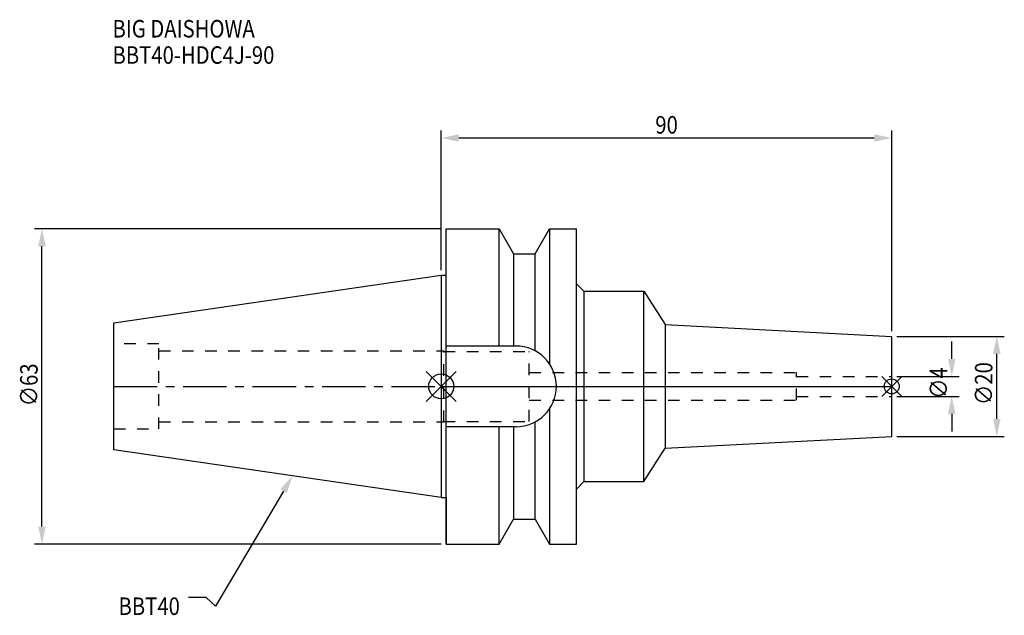
# Model space of a CAD drawing. Extents: x -84 to 112, y -46 to 73.
import ezdxf

# ---------------------------------------------------------------- set-up
doc = ezdxf.new("R2010")
doc.units = 0
doc.header["$LTSCALE"] = 23.1
doc.header["$PDMODE"] = 3
doc.header["$PDSIZE"] = 8
doc.linetypes.add('CENTER', pattern=[0.6, 0.375, -0.075, 0.075, -0.075])
doc.linetypes.add('DASHED', pattern=[0.2, 0.1, -0.1])
doc.layers.get('0').update_dxf_attribs({"linetype": 'CONTINUOUS'})
doc.layers.get('DEFPOINTS').update_dxf_attribs({"linetype": 'CONTINUOUS'})
for name, color, linetype in [('1', 4, 'CONTINUOUS'), ('2', 7, 'CONTINUOUS'), ('3', 1, 'DASHED'), ('4', 2, 'CENTER'), ('6', 5, 'CONTINUOUS'), ('NOCUT', 7, 'CONTINUOUS'), ('SK1', 4, 'CONTINUOUS'), ('SK3', 1, 'DASHED'), ('SK4', 2, 'CENTER')]:
    doc.layers.add(name, color=color, linetype=linetype)
doc.styles.get("Standard").update_dxf_attribs({"font": 'txt', "width": 0.85})
doc.dimstyles.get("Standard").update_dxf_attribs({"dimtxt": 3.5, "dimasz": 3.5, "dimexe": 1.5, "dimexo": 1, "dimtad": 1, "dimblk": '_FILLED', "dimblk1": '_FILLED', "dimblk2": '_FILLED', "dimcen": 0.09, "dimazin": 3, "dimtol": 1, "dimtp": 0.01, "dimtm": 0.01, "dimtfac": 1, "dimtofl": 0, "dimtmove": 0, "dimatfit": 3})

# ---------------------------------------------------------------- blocks, each defined once
blk = doc.blocks.new('_FILLED')
at = {"color": 0, "linetype": 'BYBLOCK'}
blk.add_solid([(0, 0), (-1, 0.214), (-1, -0.214)], dxfattribs=at)
blk = doc.blocks.new('*U13')
at = {"layer": '2', "color": 0, "width": 0.85}
blk.add_text('∅63', height=3.5, rotation=90, dxfattribs=at).set_placement((-80.64, -3.97))
blk = doc.blocks.new('*D1')
at = {"layer": '2', "color": 0}
for p, q in [((0, 31.5), (-81.27, 31.5)), ((-79.77, -28), (-79.77, 28)), ((0, -31.5), (-81.27, -31.5))]:
    blk.add_line(p, q, dxfattribs=at)
at = {"layer": 'DEFPOINTS', "color": 0}
for p in [(-79.77, 31.5), (1, 31.5), (1, -31.5)]:
    blk.add_point(p, dxfattribs=at)
blk.add_blockref('*U13', (0, 0))
at = {"layer": '2', "color": 0, "xscale": 3.5, "yscale": 3.5, "zscale": 3.5}
for p, rotation in [((-79.77, 31.5), 90), ((-79.77, -31.5), 270)]:
    blk.add_blockref('_FILLED', p, dxfattribs=dict(at, rotation=rotation))
blk = doc.blocks.new('*U12')
at = {"layer": '2', "color": 0, "width": 0.85}
blk.add_text('90', height=3.5, dxfattribs=at).set_placement((42.77, 50.5))
blk = doc.blocks.new('*D2')
at = {"layer": '2', "color": 0}
for p, q in [((0, 23.23), (0, 51.12)), ((3.5, 49.62), (86.5, 49.62)), ((90, 11), (90, 51.12))]:
    blk.add_line(p, q, dxfattribs=at)
at = {"layer": 'DEFPOINTS', "color": 0}
for p in [(90, 49.62), (0, 22.23), (90, 10)]:
    blk.add_point(p, dxfattribs=at)
blk.add_blockref('*U12', (0, 0))
at = {"layer": '2', "color": 0, "xscale": 3.5, "yscale": 3.5, "zscale": 3.5, "rotation": 180}
blk.add_blockref('_FILLED', (0, 49.62), dxfattribs=at)
at = {"layer": '2', "color": 0, "xscale": 3.5, "yscale": 3.5, "zscale": 3.5}
blk.add_blockref('_FILLED', (90, 49.62), dxfattribs=at)
blk = doc.blocks.new('*U11')
at = {"layer": '2', "color": 0, "width": 0.85}
blk.add_text('∅4', height=3.5, rotation=90, dxfattribs=at).set_placement((101.12, -2.48))
blk = doc.blocks.new('*D3')
at = {"layer": '2', "color": 0}
for p, q in [((102, 5.5), (102, 9)), ((91, 2), (103.5, 2)), ((91, -2), (103.5, -2)), ((102, -5.5), (102, -9))]:
    blk.add_line(p, q, dxfattribs=at)
at = {"layer": 'DEFPOINTS', "color": 0}
for p in [(90, 2), (102, 2), (90, -2)]:
    blk.add_point(p, dxfattribs=at)
blk.add_blockref('*U11', (0, 0))
at = {"layer": '2', "color": 0, "xscale": 3.5, "yscale": 3.5, "zscale": 3.5}
for p, rotation in [((102, 2), 270), ((102, -2), 90)]:
    blk.add_blockref('_FILLED', p, dxfattribs=dict(at, rotation=rotation))
blk = doc.blocks.new('*U10')
at = {"layer": '2', "color": 0, "width": 0.85}
blk.add_text('∅20', height=3.5, rotation=90, dxfattribs=at).set_placement((110.125, -3.71875))
blk = doc.blocks.new('*D4')
at = {"layer": '2', "color": 0}
for p, q in [((91, 10), (112.5, 10)), ((111, -6.5), (111, 6.5)), ((91, -10), (112.5, -10))]:
    blk.add_line(p, q, dxfattribs=at)
at = {"layer": 'DEFPOINTS', "color": 0}
for p in [(90, 10), (111, 10), (90, -10)]:
    blk.add_point(p, dxfattribs=at)
blk.add_blockref('*U10', (0, 0))
at = {"layer": '2', "color": 0, "xscale": 3.5, "yscale": 3.5, "zscale": 3.5}
for p, rotation in [((111, 10), 90), ((111, -10), 270)]:
    blk.add_blockref('_FILLED', p, dxfattribs=dict(at, rotation=rotation))
blk = doc.blocks.new('*U7')
at = {"layer": '6', "width": 0.85}
for s, p in [('BIG DAISHOWA', (-65.69, 69.69)), ('BBT40-HDC4J-90', (-65.69, 64.44))]:
    blk.add_text(s, height=3.5, dxfattribs=at).set_placement(p)
blk = doc.blocks.new('*U8')
at = {"layer": '6'}
blk.add_lwpolyline([(-31.5, -20.9), (-45.1, -43.91), (-46.98, -42.16), (-50.48, -42.16)], dxfattribs=at)
at = {"layer": '6', "xscale": 3.5, "yscale": 3.5, "zscale": 3.5, "rotation": 59.41183140385938}
blk.add_blockref('_FILLED', (-29.72, -17.89), dxfattribs=at)
blk = doc.blocks.new('*U9')
at = {"layer": '6', "width": 0.85}
blk.add_text('BBT40', height=3.5, dxfattribs=at).set_placement((-64.49, -45.66))

msp = doc.modelspace()

# ---------------------------------------------------------------- linework, layer by layer
for p, q in [((3, 3), (-3, -3)), ((-3, 3), (3, -3)), ((92, 2), (88, -2)), ((88, 2), (92, -2))]:
    msp.add_line(p, q)
for centre, radius in [((0, 0), 2.5), ((90, 0), 1.5)]:
    msp.add_circle(centre, radius)
at = {"layer": '1'}
for p, q in [((1, -31.5), (1, 31.5)), ((1, 31.5), (11.566, 31.5)), ((11.566, 8.05), (11.566, 31.5)), ((11.566, 31.5), (14.452, 26.5)), ((18.748, 26.5), (21.634, 31.5)), ((21.634, 31.5), (21.634, 4.486)), ((21.634, 31.5), (27, 31.5)), ((27, -31.5), (27, 31.5)), ((14.452, 26.5), (14.452, 8.05)), ((14.452, 26.5), (18.748, 26.5)), ((18.748, 7.098), (18.748, 26.5)), ((0, 22.225), (1, 22.225)), ((27, 20.5), (28.5, 19)), ((28.5, 19), (28.5, -19)), ((28.5, 19), (40.5, 19)), ((40.5, -19), (40.5, 19)), ((40.5, 19), (44.762, 12.371)), ((44.762, 12.371), (90, 10)), ((44.762, 12.371), (44.762, -12.371)), ((90, -10), (90, 10)), ((14.95, 8.05), (1, 8.05)), ((21.634, -4.486), (21.634, -31.5)), ((18.748, -26.5), (18.748, -7.098)), ((14.95, -8.05), (1, -8.05)), ((11.566, -31.5), (11.566, -8.05)), ((14.452, -8.05), (14.452, -26.5)), ((44.762, -12.371), (90, -10)), ((40.5, -19), (44.762, -12.371)), ((27, -20.5), (28.5, -19)), ((28.5, -19), (40.5, -19)), ((0, -22.225), (1, -22.225)), ((11.566, -31.5), (14.452, -26.5)), ((14.452, -26.5), (18.748, -26.5)), ((18.748, -26.5), (21.634, -31.5)), ((1, -31.5), (11.566, -31.5)), ((21.634, -31.5), (27, -31.5))]:
    msp.add_line(p, q, dxfattribs=at)
msp.add_arc((14.95, 0), 8.05, 270, 90, dxfattribs=at)
at = {"layer": '3'}
for p, q in [((0, 7.1), (0.5, 7.1)), ((0.5, -7.1), (0.5, 7.1)), ((0.5, 7), (17.6, 7)), ((17.6, -7), (17.6, 7)), ((17.6, 2.75), (71, 2.75)), ((71, -2.75), (71, 2.75)), ((71, 2), (90, 2)), ((17.6, -2.75), (71, -2.75)), ((71, -2), (90, -2)), ((0, -7.1), (0.5, -7.1)), ((0.5, -7), (17.6, -7))]:
    msp.add_line(p, q, dxfattribs=at)
at = {"layer": '4'}
msp.add_line((0, 0), (90, 0), dxfattribs=at)
at = {"layer": 'NOCUT'}
for p, q in [((0, 0), (0, -22.225)), ((0, 0), (90, 0)), ((90, -10), (90, 0)), ((44.762, -12.371), (90, -10)), ((40.5, -19), (44.762, -12.371)), ((27, -20.5), (28.5, -19)), ((28.5, -19), (40.5, -19)), ((27, -31.5), (27, -20.5)), ((0, -22.225), (1, -22.225)), ((1, -22.225), (1, -31.5)), ((11.566, -31.5), (14.452, -26.5)), ((14.452, -26.5), (18.748, -26.5)), ((18.748, -26.5), (21.634, -31.5)), ((1, -31.5), (11.566, -31.5)), ((21.634, -31.5), (27, -31.5))]:
    msp.add_line(p, q, dxfattribs=at)
at = {"layer": 'SK1'}
for p, q in [((-65.4, 12.688), (0, 22.225)), ((0, 22.225), (0, -22.225)), ((-65.4, -12.688), (-65.4, 12.688)), ((0, -22.225), (-65.4, -12.688))]:
    msp.add_line(p, q, dxfattribs=at)
at = {"layer": 'SK3'}
for p, q in [((-56.4, 8.5), (-65.4, 8.5)), ((-56.4, -8.5), (-56.4, 8.5)), ((-56.4, 7.1), (0, 7.1)), ((-56.4, -7.1), (0, -7.1)), ((-65.4, -8.5), (-56.4, -8.5))]:
    msp.add_line(p, q, dxfattribs=at)
at = {"layer": 'SK4'}
msp.add_line((-65.4, 0), (0, 0), dxfattribs=at)

# ---------------------------------------------------------------- block references
for name in ['*U7', '*U8', '*U9']:
    msp.add_blockref(name, (0, 0))

# ---------------------------------------------------------------- dimensions: what is measured, and where the dimension line sits
at = {"layer": '2'}
dim = msp.add_linear_dim(base=(90, 49.622), p1=(0, 22.225), p2=(90, 10), dimstyle='Standard', dxfattribs=at)
dim.commit()
dim.dimension.update_dxf_attribs({"geometry": '*D2', "text_midpoint": (45, 49.622), "dimtype": 128})
for base, p1, p2, picture, middle in [((-79.77, 31.5), (1, -31.5), (1, 31.5), '*D1', (-79.77, 0)), ((111, 10), (90, -10), (90, 10), '*D4', (111, 0)), ((102, 2), (90, -2), (90, 2), '*D3', (102, 0))]:
    dim = msp.add_linear_dim(base=base, p1=p1, p2=p2, angle=90, text='%%c<>', dimstyle='Standard', dxfattribs=at)
    dim.commit()
    dim.dimension.update_dxf_attribs({"geometry": picture, "text_midpoint": middle, "dimtype": 128})

doc.saveas('drawing.dxf')
